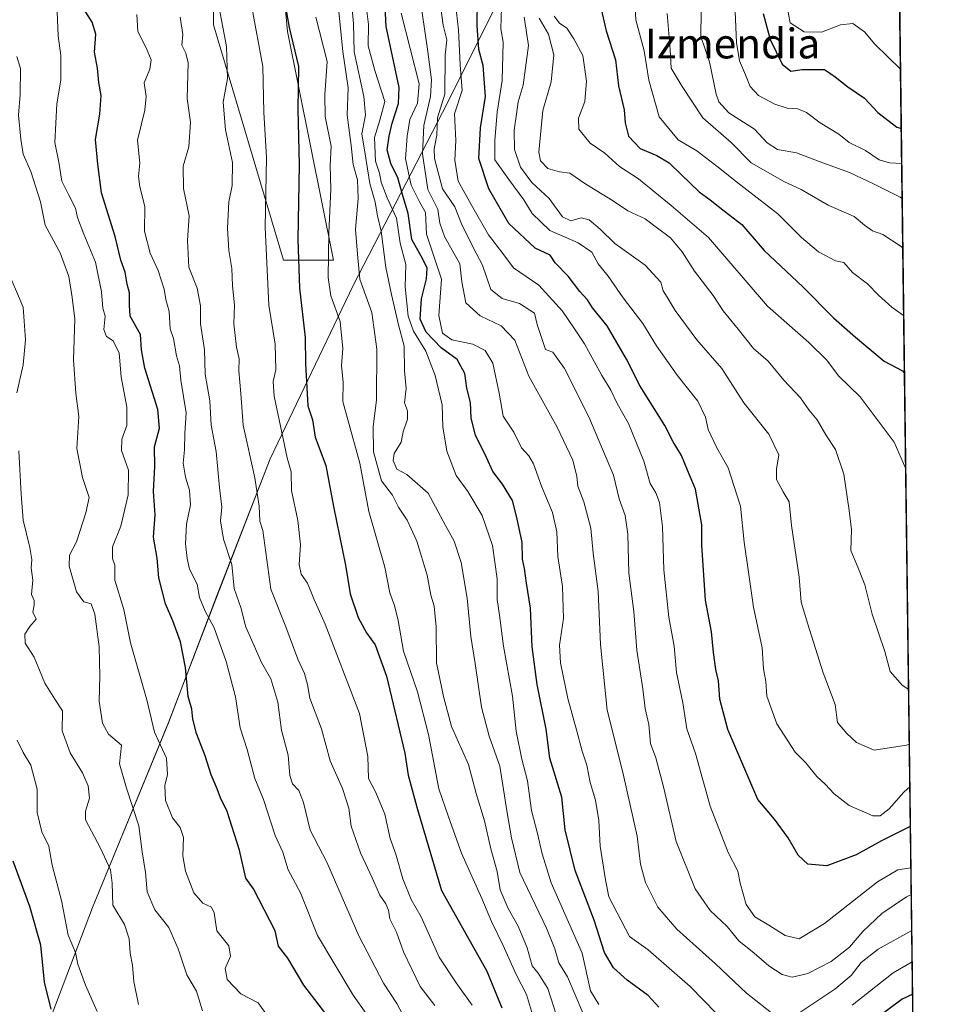
# Model space of a CAD drawing. Units: metres. Extents: x 586894 to 590332, y 4735919 to 4738276.
# Drawn here: x 590080 to 590332, y 4736917 to 4737181 of the extents above; entities that cross this region are included whole.
import ezdxf
from ezdxf.enums import TextEntityAlignment as Align

# ---------------------------------------------------------------- set-up
doc = ezdxf.new("R2010")
doc.units = ezdxf.units.M
doc.header["$MEASUREMENT"] = 0
for name, color, linetype, lineweight in [('Arbolado forestal CxS', 92, 'Continuous', 0), ('Comarca CxS', 21, 'Continuous', 0), ('Comunidad Autónoma CxS', 142, 'Continuous', 0), ('Curva de nivel maestra', 30, 'Continuous', 30), ('Curva de nivel normal', 30, 'Continuous', 0), ('Entidad de ámbito territorial', 7, 'Continuous', 0), ('Entidad de ámbito territorial CxS', 92, 'Continuous', 0), ('Municipio', 91, 'Continuous', 13), ('Municipio CxS', 4, 'Continuous', 0), ('Provincia CxS', 1, 'Continuous', 0), ('Roquedo CxS', 135, 'Continuous', 0), ('Texto cartográfico', 7, 'Continuous', 0)]:
    doc.layers.add(name, color=color, linetype=linetype, lineweight=lineweight)
doc.styles.add('Style-Arial', font='txt')

# ---------------------------------------------------------------- blocks, each defined once
blk = doc.blocks.new('*U20')
at = {"layer": 'Arbolado forestal CxS', "color": 92, "linetype": 'Continuous', "lineweight": 0}
for points in [[(590302.05, 4738276.28, 974.5405), (590320.9899, 4736827.374, 770.7491)], [(590131.9945, 4737213.7499, 785.4174), (590131.9939, 4737180.1133, 788.7365), (590150.8167, 4737116.8773, 797.3927), (590164.2615, 4737116.8771, 805.4349), (590151.9089, 4737178.2969, 799.6823), (590149.0387, 4737208.7411, 795.544)]]:
    blk.add_polyline3d(points, dxfattribs=at)
blk = doc.blocks.new('*U21')
at = {"layer": 'Municipio CxS', "color": 4, "linetype": 'Continuous', "lineweight": 0, "flags": 128}
blk.add_lwpolyline([(590081.78, 4736896.36), (590099.48, 4736943.15), (590119.95, 4736992.73), (590133.03, 4737027.06), (590147.25, 4737063.55), (590169.51, 4737110.11), (590194.92, 4737159.35), (590219.95, 4737209.48), (590246.87, 4737260.51), (590255, 4737277.05), (590246.92, 4737290.56), (590219.13, 4737334.11), (590202.22, 4737359.99), (590204.34, 4737365.58), (590212.18, 4737387.57), (590228.87, 4737433.08), (590251.32, 4737490.29), (590268.01, 4737535.29), (590282.1, 4737571.27), (590294.8, 4737606.86), (590309.88, 4737645.64), (590310.28, 4737647.06), (590332.29, 4735962.92)], dxfattribs=at)

msp = doc.modelspace()

# ---------------------------------------------------------------- linework, layer by layer
at = {"layer": 'Arbolado forestal CxS', "color": 92, "linetype": 'Continuous', "lineweight": 0, "extrusion": (-0.000503559, 0.038522, 0.999258), "elevation": 182945.3862, "flags": 128}
msp.add_lwpolyline([(-652184.8906, -4726012.8429), (-652184.8906, -4725166.5462)], dxfattribs=at)
at = {"layer": 'Arbolado forestal CxS', "color": 92, "linetype": 'Continuous', "lineweight": 0}
for points in [[(590131.9945, 4737213.7499, 785.4174), (590131.9939, 4737180.1133, 788.7365), (590150.8167, 4737116.8773, 797.3927), (590164.2615, 4737116.8771, 805.4349)], [(590164.2615, 4737116.8771, 805.4349), (590151.9089, 4737178.2969, 799.6823), (590149.0387, 4737208.7411, 795.544)]]:
    msp.add_polyline3d(points, dxfattribs=at)
at = {"layer": 'Comarca CxS', "color": 21, "linetype": 'Continuous', "lineweight": 0, "flags": 128}
msp.add_lwpolyline([(587131.4685, 4735921.8398), (586923.45, 4735919.17), (586921.2129, 4736097.014), (586894.35, 4738232.54), (587475.5311, 4738239.9998), (588145.8034, 4738248.6032), (590160.4869, 4738274.4629), (590302.05, 4738276.28), (590305.9879, 4737975.0309), (590310.2751, 4737647.0567), (590332.29, 4735962.92), (590006.7072, 4735958.7414), (588645.6357, 4735941.273)], close=True, dxfattribs=at)
at = {"layer": 'Comunidad Autónoma CxS', "color": 142, "linetype": 'Continuous', "lineweight": 0, "flags": 128}
msp.add_lwpolyline([(587131.4685, 4735921.8398), (586923.45, 4735919.17), (586921.2129, 4736097.014), (586894.35, 4738232.54), (587475.5311, 4738239.9998), (588145.8034, 4738248.6032), (590160.4869, 4738274.4629), (590302.05, 4738276.28), (590305.9879, 4737975.0309), (590310.2751, 4737647.0567), (590332.29, 4735962.92), (590006.7072, 4735958.7414), (588645.6357, 4735941.273)], close=True, dxfattribs=at)
at = {"layer": 'Curva de nivel maestra', "color": 30, "linetype": 'Continuous', "lineweight": 30, "flags": 128}
for points, elevation in [([(590150.59, 4737189.0001), (590152.3, 4737179.3801), (590154.86, 4737168.9401), (590154.66, 4737157.3601), (590155.02, 4737142.5901), (590154.69, 4737122.4601), (590155.07, 4737109.4101), (590156.58, 4737096.1701), (590156.69, 4737089.1601), (590157.35, 4737077.8201), (590158.61, 4737074.0401), (590159.34, 4737069.4201), (590162.15, 4737061.8001), (590164.27, 4737050.7601), (590167.46, 4737035.0501), (590168.73, 4737027.3101), (590170.85, 4737020.9501), (590173.12, 4737016.8801), (590175.41, 4737013.6101), (590178.48, 4737005.2001), (590183.42, 4736984.5101), (590184.28, 4736978.6401), (590186.78, 4736969.3801), (590193.26, 4736947.6701), (590205.37, 4736925.9801), (590209.41, 4736916.1501)], 800), ([(590251.62, 4736916.3401), (590248.7, 4736919.4701), (590243.11, 4736923.5601), (590239.44, 4736926.8801), (590236.96, 4736931.0601), (590234.24, 4736939.6801), (590229.13, 4736953.0801), (590226.48, 4736963.9601), (590225.53, 4736972.7501), (590222.36, 4736983.2201), (590221.33, 4736991.0301), (590218.96, 4737003.0101), (590217.54, 4737013.1001), (590217.09, 4737023.5101), (590216.02, 4737030.1801), (590215.49, 4737034.1201), (590214.98, 4737036.6201), (590214.87, 4737041.1201), (590213.44, 4737047.8201), (590212.3, 4737052.3901), (590209.65, 4737056.7401), (590207.04, 4737060.1201), (590205.29, 4737063.9201), (590202.35, 4737069.9401), (590201.22, 4737074.5201), (590201.06, 4737078.7001), (590200.06, 4737082.5501), (590199.54, 4737086.5001), (590197.47, 4737090.2401), (590193.14, 4737093.3601), (590189.07, 4737097.5501), (590187.47, 4737101.0801), (590187.89, 4737106.5001), (590189.21, 4737111.8901), (590189.35, 4737114.7401), (590188.21, 4737117.1401), (590185.3, 4737122.4201), (590184.31, 4737129.4701), (590182.8, 4737134.5401), (590181.52, 4737139.0101), (590179.62, 4737142.8201), (590178.68, 4737146.5401), (590179.18, 4737150.1801), (590180.01, 4737153.7001), (590181.71, 4737158.9801), (590181.89, 4737163.3001), (590178.39, 4737179.6801), (590177.99, 4737186.8401)], 825), ([(590319.1915, 4736964.957), (590318.55, 4736964.5701), (590311.4, 4736961.0101), (590304.56, 4736957.2401), (590296.72, 4736954.2801), (590291.64, 4736954.7401), (590289.03, 4736957.1401), (590286.34, 4736961.8001), (590282.68, 4736966.8201), (590278.2, 4736972.1301), (590270.13, 4736990.9001), (590268.02, 4736999.0001), (590267.66, 4737003.9701), (590266.92, 4737007.0301), (590266.3, 4737011.6001), (590265.74, 4737017.1501), (590264.14, 4737025.6501), (590263.15, 4737040.4001), (590263.17, 4737045.8701), (590261.42, 4737055.4201), (590259.25, 4737060.5201), (590257.69, 4737064.4701), (590255.44, 4737068.0901), (590253.19, 4737072.5201), (590246.59, 4737083.0801), (590242.91, 4737090.2801), (590237.74, 4737099.2601), (590233.74, 4737104.1001), (590232.46, 4737106.2101), (590230.36, 4737108.4501), (590227.21, 4737112.6301), (590223.74, 4737116.1601), (590222.43, 4737118.2601), (590218.38, 4737120.1201), (590211.31, 4737126.7401), (590205.9, 4737136.0401), (590203.26, 4737144.1901), (590203.74, 4737152.4201), (590205.03, 4737160.8201), (590204.38, 4737169.1601), (590203.3, 4737173.4901), (590202.81, 4737179.8901), (590202.86, 4737186.9301)], 850), ([(590163.3, 4736913.0701), (590156.3, 4736922.2701), (590151.98, 4736929.5501), (590149.46, 4736932.7601), (590148.53, 4736936.8001), (590142.7, 4736948.1201), (590140.68, 4736950.9901), (590138.94, 4736958.5101), (590135.66, 4736968.8401), (590133.85, 4736972.5401), (590132.99, 4736974.9701), (590131.33, 4736978.7001), (590129.72, 4736983.8001), (590127.41, 4736989.8301), (590126.44, 4736993.6401), (590126.17, 4736996.3801), (590125.22, 4736999.7701), (590124.48, 4737007.5401), (590123.12, 4737014.4301), (590121.1, 4737020.0401), (590119.07, 4737024.6501), (590117.36, 4737031.6601), (590116.85, 4737036.8801), (590115.93, 4737042.5201), (590116.3, 4737048.5001), (590115.92, 4737054.7501), (590116.26, 4737061.5101), (590116.15, 4737066.7501), (590117.48, 4737071.8301), (590117.06, 4737076.7801), (590113.59, 4737087.9501), (590112.7, 4737092.8101), (590112.38, 4737096.9501), (590109.58, 4737101.8601), (590109.44, 4737104.8301), (590109.46, 4737108.0901), (590108.8, 4737110.4501), (590108.29, 4737113.7001), (590107.13, 4737116.8801), (590105.56, 4737123.3001), (590101.91, 4737134.9801), (590100.96, 4737142.7001), (590100.33, 4737149.2901), (590101.44, 4737156.0901), (590101.81, 4737161.1101), (590101.22, 4737164.6201), (590100.83, 4737168.4801), (590100.01, 4737172.7601), (590100.36, 4737177.5601), (590099.42, 4737180.7601), (590097.28, 4737184.1601)], 775), ([(590235.82, 4737185.4901), (590237.42, 4737178.4901), (590239.97, 4737170.7101), (590240.79, 4737163.6901), (590242.25, 4737157.2701), (590242.58, 4737153.7401), (590243.46, 4737150.1601), (590246.56, 4737146.8901), (590251.07, 4737145.0401), (590254.38, 4737143.0401), (590257.66, 4737139.7701), (590262.42, 4737135.2601), (590265.41, 4737133.0801), (590269.21, 4737130.0201), (590273.87, 4737126.5201), (590279.87, 4737119.4701), (590290.31, 4737109.7301), (590298.46, 4737101.3801), (590304.45, 4737096.2101), (590312.14, 4737089.8301), (590317.01, 4737087.2101), (590317.6035, 4737086.4342)], 875), ([(590279.62, 4737183.1601), (590281.47, 4737176.1201), (590284.74, 4737169.5001), (590287.07, 4737167.6501), (590290.09, 4737168.1101), (590296.08, 4737168.1201), (590298.99, 4737166.0801), (590302.31, 4737163.4001), (590306.85, 4737160.4001), (590310.4, 4737156.5101), (590315.52, 4737152.6401), (590316.7427, 4737152.2874)], 900), ([(590088.38, 4736915.8101), (590086.59, 4736923.0201), (590085.59, 4736933.0201), (590082.67, 4736943.3401), (590078.16, 4736955.5401)], 750), ([(590319.7808, 4736919.8741), (590316.98, 4736918.4801), (590305.06, 4736909.6501)], 825)]:
    msp.add_lwpolyline(points, dxfattribs=dict(at, elevation=elevation))
at = {"layer": 'Curva de nivel normal', "color": 30, "linetype": 'Continuous', "lineweight": 0, "flags": 128}
for points, elevation in [([(590132.5, 4737189.9001), (590135.48, 4737174.3101), (590135.78, 4737165.6401), (590134.58, 4737159.3201), (590135.24, 4737151.8901), (590137.08, 4737143.1301), (590137, 4737136.9801), (590136.14, 4737132.5401), (590135.74, 4737125.4801), (590136.13, 4737119.5401), (590136.92, 4737114.6701), (590137.09, 4737110.0101), (590137.68, 4737104.7901), (590137.44, 4737099.8301), (590138.14, 4737093.5001), (590138.89, 4737090.4001), (590138.8, 4737087.2001), (590139.36, 4737081.0901), (590140, 4737072.5901), (590143.08, 4737058.5001), (590144.3, 4737050.8301), (590144.44, 4737046.8601), (590145.21, 4737044.2901), (590147.44, 4737028.6001), (590151.45, 4737018.4501), (590154.62, 4737009.7701), (590156.47, 4737005.9401), (590157.2, 4737002.9701), (590157.87, 4736999.3001), (590161, 4736991.1001), (590163.36, 4736982.4601), (590166.64, 4736975.0501), (590168.34, 4736969.7701), (590168.99, 4736964.9201), (590171.5, 4736957.7701), (590174.64, 4736951.0701), (590176.7, 4736946.4601), (590178.3, 4736944.0701), (590178.96, 4736942.4001), (590179.33, 4736940.0501), (590181.12, 4736936.4801), (590183.03, 4736931.1901), (590187.48, 4736921.9301), (590191.44, 4736916.7601)], 790), ([(590319.431, 4736946.633), (590318.1, 4736946.0001), (590311.48, 4736941.4801), (590306.36, 4736936.6601), (590302.77, 4736932.4701), (590297.92, 4736928.5701), (590291.62, 4736925.3801), (590287.4, 4736924.4001), (590284.74, 4736925.0901), (590281.13, 4736927.4501), (590277.23, 4736930.8101), (590273.09, 4736934.2001), (590269.93, 4736938.0501), (590265.34, 4736942.3201), (590261.38, 4736948.1501), (590256.26, 4736960.8401), (590252.97, 4736975.1201), (590250.8, 4736983.2801), (590249.37, 4736987.1401), (590248.87, 4736992.2101), (590247.91, 4736996.5201), (590247.27, 4737001.8401), (590245.71, 4737012.1901), (590244.86, 4737022.5601), (590243.56, 4737032.9101), (590243.26, 4737043.3401), (590242.56, 4737048.3901), (590240.91, 4737052.7901), (590239.38, 4737059.1701), (590232.78, 4737074.8401), (590226.26, 4737087.8601), (590223.09, 4737092.1801), (590221.19, 4737092.9401), (590218.92, 4737099.6701), (590218.21, 4737102.6301), (590214.18, 4737105.2701), (590209.49, 4737106.5701), (590206.51, 4737109.0601), (590204.27, 4737115.5501), (590201.74, 4737120.2901), (590198.61, 4737126.7001), (590196.79, 4737131.2001), (590193.51, 4737136.0101), (590191.33, 4737144.1801), (590191.26, 4737146.8301), (590191.98, 4737150.4901), (590192.15, 4737155.1001), (590194.09, 4737161.4401), (590194.25, 4737171.9801), (590194.64, 4737176.1001), (590193.7, 4737179.9901), (590192.54, 4737188.5501)], 840), ([(590169.04, 4737186.2901), (590169.56, 4737180.4401), (590169.81, 4737172.8201), (590172.41, 4737160.8201), (590172.83, 4737155.8201), (590171.8, 4737150.7801), (590172.75, 4737145.3401), (590174.01, 4737137.4501), (590175.43, 4737132.4901), (590176.06, 4737128.8201), (590177.04, 4737124.6601), (590178.26, 4737114.9001), (590179.84, 4737107.6801), (590181.68, 4737099.5001), (590183.18, 4737093.8301), (590183.3, 4737087.1701), (590183.7, 4737082.4501), (590183.25, 4737078.6201), (590184.09, 4737076.4501), (590184.1, 4737074.1701), (590182.98, 4737070.8001), (590182.36, 4737068.0301), (590180.51, 4737064.9601), (590180.22, 4737063.1301), (590181.24, 4737060.8201), (590183.9, 4737059.3401), (590189.62, 4737054.3101), (590194.28, 4737045.7001), (590196.6, 4737041.4501), (590198.52, 4737035.7601), (590200.14, 4737026.1801), (590201.12, 4737015.8401), (590202.27, 4737008.6601), (590203.98, 4736996.9001), (590206, 4736989.0901), (590208.9, 4736981.0101), (590210.88, 4736968.5201), (590211.99, 4736961.8401), (590214.23, 4736952.5101), (590221.45, 4736937.5201), (590223.68, 4736932.0201), (590224.73, 4736928.2801), (590227.05, 4736924.5201), (590235.27, 4736905.1601)], 815), ([(590319.3384, 4736953.7204), (590315.79, 4736953.2201), (590310.36, 4736949.9801), (590296.05, 4736938.7701), (590289.25, 4736934.6601), (590285.54, 4736935.5901), (590281.17, 4736938.3501), (590277.35, 4736940.5801), (590275.06, 4736943.9101), (590273.42, 4736949.6401), (590272.78, 4736952.8901), (590270.26, 4736957.9101), (590265.38, 4736970.3201), (590261.42, 4736984.4501), (590259.14, 4736991.0701), (590258.04, 4736998.0301), (590256.38, 4737006.2001), (590255.68, 4737013.3001), (590254.27, 4737021.0401), (590252.91, 4737033.7301), (590252.56, 4737045.4201), (590251.73, 4737051.8201), (590250.78, 4737054.4301), (590249.26, 4737056.9801), (590247.56, 4737062.9801), (590243.42, 4737073.0101), (590240.38, 4737078.4501), (590238.72, 4737081.9801), (590236.28, 4737085.9501), (590231.66, 4737094.4801), (590228.73, 4737098.7501), (590225.73, 4737103.2401), (590219.35, 4737110.1901), (590212.6, 4737114.8301), (590209.66, 4737118.6801), (590205.83, 4737123.7301), (590201.63, 4737131.0401), (590197.69, 4737138.1001), (590196.8, 4737143.7901), (590197.12, 4737149.0701), (590196.7, 4737156.1601), (590198.82, 4737162.4901), (590198.2, 4737169.3101), (590197.78, 4737178.7301), (590196.98, 4737185.7201)], 845), ([(590245.13, 4737186.6901), (590245.45, 4737181.4601), (590247.63, 4737173.0801), (590248.93, 4737165.1901), (590251.65, 4737155.4001), (590256.8, 4737149.2201), (590261.8, 4737146.2201), (590267.58, 4737141.7901), (590272.47, 4737137.8901), (590283.51, 4737129.3401), (590289.94, 4737123.0301), (590294.46, 4737119.1801), (590299.06, 4737116.7501), (590301.31, 4737116.2501), (590303.64, 4737113.6001), (590307.64, 4737110.5401), (590310.62, 4737107.5401), (590314.21, 4737104.3101), (590317.3, 4737102.0901), (590317.4, 4737102.0023)], 880), ([(590285.48, 4737187.7201), (590286.84, 4737180.6401), (590290.63, 4737178.2201), (590295.29, 4737178.0901), (590300.35, 4737180.0801), (590303.68, 4737180.4601), (590306.79, 4737178.2101), (590309.57, 4737174.8801), (590313.12, 4737171.5301), (590316.5352, 4737168.1639)], 905), ([(590090, 4737183.6701), (590090.26, 4737177.1601), (590090.98, 4737171.8401), (590090.96, 4737165.2101), (590089.96, 4737158.8401), (590089.41, 4737148.4701), (590090.47, 4737143.2501), (590091.24, 4737138.1301), (590093.09, 4737134.4901), (590094.9, 4737130.8401), (590095.52, 4737128.3201), (590097.17, 4737123.8601), (590100.28, 4737116.3601), (590101.94, 4737108.4201), (590102.32, 4737104.0401), (590102.93, 4737101.8701), (590102.59, 4737098.2601), (590103.29, 4737096.4101), (590105.07, 4737095.2201), (590106.63, 4737091.9001), (590107.16, 4737085.5801), (590108.74, 4737077.4801), (590108.77, 4737072.5101), (590107.36, 4737068.8301), (590107.29, 4737065.8301), (590109.16, 4737060.5001), (590109.1, 4737053.8701), (590107.14, 4737045.5001), (590104.85, 4737039.9801), (590104.89, 4737036.8501), (590105.54, 4737035.0101), (590105.5, 4737031.0101), (590107.9, 4737023.1001), (590109.71, 4737014.1801), (590114.14, 4736998.8401), (590116.13, 4736990.1801), (590119.34, 4736983.1801), (590119.68, 4736978.7901), (590118.93, 4736975.9001), (590119.1, 4736971.8701), (590120.96, 4736967.1401), (590123.02, 4736964.6001), (590123.96, 4736961.8701), (590123.8, 4736957.0201), (590124.52, 4736952.8601), (590126.75, 4736947.0901), (590129.16, 4736944.2701), (590131.42, 4736943.2301), (590132.16, 4736941.6401), (590132.91, 4736936.8501), (590136.15, 4736932.8201), (590136.54, 4736930.0501), (590135.14, 4736926.7601), (590135.7, 4736923.7601), (590139.35, 4736919.9001), (590143.96, 4736917.5201), (590146.95, 4736913.4201)], 770), ([(590142.28, 4737184.8601), (590145.22, 4737168.9401), (590145.56, 4737156.6001), (590146.2, 4737144.5101), (590145.91, 4737125.6701), (590146.82, 4737104.8201), (590148.58, 4737094.3801), (590148.72, 4737087.4901), (590148.04, 4737084.3001), (590148.27, 4737080.3801), (590150.02, 4737072.3001), (590151.74, 4737063.8301), (590152.9, 4737060.0501), (590152.97, 4737055.0301), (590154.67, 4737047.0501), (590155.34, 4737040.5001), (590155.01, 4737035.2101), (590155.55, 4737032.6401), (590157.22, 4737030.2101), (590158.92, 4737026.0001), (590161.95, 4737019.1401), (590171.24, 4736995.1901), (590173.41, 4736983.6401), (590173.6, 4736977.7001), (590175.57, 4736973.9701), (590178.03, 4736968.2101), (590179.41, 4736961.6201), (590180.95, 4736957.4401), (590182.81, 4736950.8401), (590185.04, 4736945.2701), (590187.78, 4736940.5701), (590192.63, 4736929.7401), (590197.16, 4736922.8801), (590201.51, 4736916.8701)], 795), ([(590165.65, 4737183.5801), (590166.77, 4737172.9301), (590168.17, 4737163.1601), (590167.87, 4737155.8701), (590168.97, 4737147.6801), (590169.51, 4737142.6201), (590170.65, 4737138.5101), (590170.85, 4737133.4901), (590170.12, 4737125.1601), (590170.64, 4737118.5001), (590171.32, 4737111.8401), (590174.48, 4737102.8501), (590175.83, 4737092.9801), (590175.74, 4737079.3901), (590174.92, 4737072.2001), (590174.93, 4737065.4101), (590177.14, 4737057.6301), (590180.04, 4737053.7701), (590181.64, 4737050.5601), (590183.99, 4737047.1301), (590186.65, 4737041.4501), (590189.36, 4737032.3501), (590190.4, 4737026.9701), (590191.26, 4737024.0101), (590191.81, 4737018.5001), (590191.91, 4737008.8301), (590193.75, 4736999.8001), (590195.9, 4736991.6701), (590200.45, 4736981.5401), (590202.58, 4736973.6801), (590204.79, 4736966.3401), (590206.48, 4736958.8401), (590208.2, 4736952.7701), (590209.03, 4736947.8901), (590211.14, 4736942.8401), (590213.85, 4736938.1201), (590216.28, 4736932.2601), (590217.58, 4736927.4901), (590219.16, 4736925.4801), (590221.79, 4736921.3201), (590226.35, 4736907.1101)], 810), ([(590173.1, 4737184.4601), (590173.65, 4737180.1601), (590173.5, 4737174.4901), (590175.29, 4737167.8301), (590177.99, 4737159.5301), (590176.68, 4737154.5001), (590175.26, 4737149.8201), (590175.54, 4737143.4401), (590176.57, 4737140.2601), (590177.05, 4737137.8001), (590178.64, 4737133.6201), (590181.11, 4737128.1601), (590182.17, 4737121.5001), (590183.68, 4737115.7701), (590183.5, 4737109.7201), (590184.24, 4737101.8401), (590185.68, 4737097.8301), (590189.02, 4737092.5001), (590191.52, 4737085.9801), (590193.41, 4737078.0701), (590193.56, 4737072.1901), (590194.64, 4737065.6601), (590197.13, 4737059.0701), (590200.29, 4737054.7901), (590204.16, 4737048.3601), (590206.97, 4737040.2901), (590208.14, 4737031.3601), (590208.21, 4737025.7601), (590208.85, 4737021.6201), (590209.84, 4737013.3001), (590212.33, 4736999.8601), (590213.29, 4736990.4101), (590214.82, 4736982.9201), (590216.35, 4736977.0901), (590217.42, 4736969.1201), (590219.02, 4736962.9801), (590220.26, 4736957.5401), (590222.68, 4736949.7601), (590231, 4736930.8901), (590233.22, 4736920.7601), (590235.52, 4736917.0801)], 820), ([(590267.07, 4736914.6401), (590259.98, 4736921.8901), (590248.76, 4736931.7201), (590243.74, 4736935.3601), (590238.2, 4736945.9501), (590237.29, 4736950.5801), (590235.87, 4736959.6101), (590235.44, 4736966.4501), (590234.59, 4736971.9401), (590233.18, 4736976.6601), (590232.24, 4736981.3601), (590231, 4736985.0601), (590229.52, 4736990.8401), (590227.15, 4736999.1801), (590225.15, 4737008.8401), (590224.94, 4737013.5101), (590226, 4737020.6601), (590225.75, 4737029.3001), (590224.5, 4737037.3801), (590224.19, 4737044.0101), (590223.06, 4737049.1701), (590220.08, 4737056.2601), (590217.9, 4737062.2001), (590216.64, 4737064.4001), (590214.68, 4737066.5201), (590212.67, 4737070.7501), (590209.82, 4737074.9801), (590208.76, 4737081.1801), (590207, 4737089.2101), (590204.95, 4737092.6901), (590201.64, 4737094.3601), (590196.04, 4737095.5101), (590193.52, 4737097.2801), (590192.55, 4737102.0501), (590193.19, 4737111.8001), (590191.36, 4737117.4501), (590189.17, 4737123.8501), (590188.96, 4737129.7301), (590187.24, 4737132.7801), (590185.1, 4737137.0001), (590183.59, 4737144.1101), (590184.01, 4737150.1601), (590184.69, 4737154.6401), (590186.75, 4737159.0801), (590187.24, 4737164.2001), (590182.44, 4737183.1801)], 830), ([(590283.11, 4736913.8001), (590275.18, 4736920.0801), (590266.78, 4736927.9401), (590256.43, 4736937.3001), (590251.36, 4736943.1801), (590248, 4736949.8401), (590246.7, 4736954.7401), (590245.77, 4736962.3001), (590242.02, 4736978.9701), (590237.7, 4736996.0801), (590235.96, 4737013.6901), (590235.31, 4737027.9401), (590234, 4737038.2201), (590233.36, 4737044.9801), (590231.49, 4737052.0501), (590229.87, 4737056.2201), (590229.58, 4737058.8301), (590228.5, 4737063.2101), (590224.3, 4737072.0701), (590216.67, 4737085.7601), (590212.93, 4737095.3901), (590209.29, 4737099.2901), (590203.58, 4737101.9801), (590199.76, 4737105.4201), (590198.7, 4737111.1201), (590198.18, 4737115.9301), (590194.06, 4737123.2201), (590192.75, 4737126.8301), (590192.27, 4737130.5001), (590189.54, 4737135.8401), (590188.11, 4737145.4901), (590188.47, 4737153.1001), (590190.27, 4737160.8501), (590190.57, 4737165.3101), (590189.49, 4737173.5601), (590187.75, 4737185.1001)], 835), ([(590319.0524, 4736975.5937), (590317.43, 4736974.0801), (590313.49, 4736969.5601), (590311.07, 4736967.7201), (590309.1, 4736967.7401), (590302.7, 4736970.4801), (590298.69, 4736973.6001), (590296.26, 4736976.2501), (590294.06, 4736978.2901), (590291.1, 4736981.9801), (590288.21, 4736984.8301), (590283.32, 4736992.4301), (590280.58, 4736999.8601), (590280.32, 4737003.7601), (590279.7, 4737007.1401), (590279.34, 4737012.7801), (590277.04, 4737023.7001), (590275.61, 4737033.7701), (590274.47, 4737041.1701), (590273.56, 4737050.8301), (590270.2, 4737061.1601), (590267.07, 4737066.6901), (590264.87, 4737071.4201), (590264.14, 4737074.7301), (590262.09, 4737079.0601), (590256.5, 4737086.0701), (590250.96, 4737093.8801), (590247.34, 4737099.8901), (590242.04, 4737106.8001), (590237.95, 4737112.5801), (590235.32, 4737115.9101), (590233.57, 4737119.0201), (590229.94, 4737121.5501), (590222.34, 4737124.8801), (590217.62, 4737129.4301), (590215.37, 4737133.1001), (590211.3, 4737138.5701), (590207.56, 4737143.8501), (590207.57, 4737149.0701), (590208.18, 4737156.6401), (590209.56, 4737165.1001), (590209.76, 4737175.4601), (590209.18, 4737179.0501), (590209.31, 4737184.7501)], 855), ([(590253.85, 4737183.1601), (590254.62, 4737173.4901), (590254.9, 4737168.4901), (590257.88, 4737163.4901), (590263.39, 4737155.1601), (590271.02, 4737148.4901), (590276.37, 4737143.0501), (590285.32, 4737137.8901), (590289.8, 4737135.8801), (590297.08, 4737131.6901), (590304.01, 4737128.6101), (590306.83, 4737126.2701), (590309, 4737124.7401), (590311.75, 4737123.7601), (590316.65, 4737120.5401), (590317.1647, 4737120.0073)], 885), ([(590262.93, 4737183.8401), (590262.89, 4737176.9201), (590265.21, 4737170.1201), (590267.02, 4737161.4401), (590267.73, 4737159.4001), (590270.38, 4737156.4701), (590277.27, 4737152.0301), (590280.68, 4737148.4401), (590283.48, 4737146.5701), (590288.61, 4737145.7001), (590294.69, 4737143.3901), (590302.79, 4737140.4601), (590309.46, 4737137.3401), (590316.4, 4737133.8201), (590316.9896, 4737133.4039)], 890), ([(590272.08, 4737183.6401), (590272.48, 4737175.3401), (590273.22, 4737170.4201), (590274.89, 4737166.6401), (590276.09, 4737163.5101), (590278.38, 4737161.1301), (590282.72, 4737158.8001), (590286.08, 4737157.7001), (590288.9, 4737157.5301), (590291.29, 4737156.5401), (590294.89, 4737153.7701), (590299.9, 4737150.7101), (590302.73, 4737148.4901), (590307.06, 4737146.3201), (590310.78, 4737143.8601), (590313.56, 4737142.9901), (590316.8655, 4737142.8933)], 895), ([(590173.2, 4736914.4001), (590169.5, 4736919.6101), (590159.89, 4736935.6101), (590155.4, 4736947.0601), (590152.05, 4736953.2001), (590150.58, 4736957.9201), (590148.54, 4736962.4001), (590145.39, 4736972.0601), (590143.11, 4736977.7501), (590141.06, 4736985.5201), (590139.16, 4736991.3701), (590137.89, 4736999.6701), (590135.38, 4737009.1301), (590132.19, 4737018.1801), (590129.75, 4737022.6601), (590128.2, 4737026.3601), (590127.6, 4737029.9001), (590125.52, 4737033.9401), (590124.95, 4737036.8401), (590124.44, 4737040.7501), (590124.77, 4737045.9901), (590125.82, 4737051.2301), (590125.6, 4737055.1401), (590124.46, 4737058.6201), (590123.85, 4737062.3801), (590124.18, 4737066.0001), (590124.34, 4737070.4101), (590124.66, 4737075.9001), (590123.25, 4737084.6601), (590122.91, 4737088.5201), (590122.03, 4737091.2201), (590121.23, 4737095.8301), (590120.36, 4737098.4401), (590120.06, 4737103.1501), (590119.23, 4737106.3601), (590118.72, 4737109.1301), (590117.11, 4737114.1401), (590115.02, 4737118.7701), (590113.5, 4737124.6601), (590113.56, 4737131.3201), (590112.22, 4737136.6201), (590111.9, 4737139.3701), (590112.18, 4737142.9301), (590111.62, 4737149.1601), (590113.6, 4737157.1601), (590113.92, 4737160.8201), (590113.36, 4737164.4901), (590114.91, 4737168.1601), (590115.28, 4737170.6801), (590113.92, 4737173.9101), (590111.64, 4737178.3101), (590111.37, 4737182.8201)], 780), ([(590123.07, 4737182.1401), (590123.78, 4737177.5101), (590123.48, 4737174.6001), (590124.54, 4737172.5001), (590125.23, 4737169.9001), (590124.93, 4737160.3301), (590125.8, 4737153.9501), (590125.36, 4737147.3201), (590123.82, 4737142.1601), (590123.97, 4737136.1601), (590125.47, 4737128.8301), (590124.99, 4737122.1701), (590125.38, 4737114.9801), (590127.59, 4737109.4201), (590128.52, 4737104.6501), (590128.54, 4737099.8301), (590129.61, 4737092.8501), (590129.73, 4737086.3001), (590131.06, 4737079.1601), (590131.4, 4737072.5801), (590132.75, 4737065.5001), (590133.58, 4737055.8301), (590134.21, 4737050.6001), (590133.91, 4737046.9001), (590134.66, 4737042.0301), (590136.94, 4737035.2101), (590137.56, 4737028.7401), (590139.47, 4737023.3801), (590140.61, 4737018.6401), (590144.85, 4737008.9201), (590147.38, 4737004.4601), (590149.25, 4736998.2501), (590150.26, 4736990.7401), (590152.01, 4736983.9701), (590152.47, 4736978.5701), (590153.18, 4736976.2801), (590154.89, 4736974.4801), (590156.2, 4736971.2601), (590157.98, 4736963.9001), (590162.48, 4736955.2501), (590171.02, 4736935.4601), (590177.66, 4736922.7701), (590181.24, 4736917.3501), (590182.85, 4736914.2901)], 785), ([(590159.5, 4737182.1501), (590162.54, 4737170.2101), (590161.9, 4737161.2601), (590161.99, 4737155.4901), (590163.59, 4737147.4901), (590163.3, 4737142.2801), (590163.49, 4737135.9601), (590162.99, 4737124.2201), (590162.76, 4737112.2101), (590163.49, 4737107.3301), (590166.02, 4737100.4701), (590166.74, 4737093.1701), (590166.41, 4737088.5001), (590166.81, 4737084.1701), (590166.74, 4737078.9601), (590167.96, 4737074.3501), (590171.33, 4737062.3901), (590173.74, 4737049.4101), (590177.97, 4737034.5201), (590179.33, 4737027.6101), (590180.62, 4737024.1701), (590181.59, 4737020.1401), (590183.06, 4737011.9501), (590186.8, 4737001.0101), (590189.75, 4736989.5801), (590192.55, 4736974.9301), (590195.09, 4736967.4701), (590198.57, 4736957.7101), (590204.08, 4736945.5601), (590206.68, 4736939.3301), (590209.79, 4736932.9001), (590213.18, 4736925.2901), (590216.1, 4736919.7301), (590217.69, 4736914.4001)], 805), ([(590318.9041, 4736986.9433), (590318.11, 4736986.6801), (590309.38, 4736985.3201), (590304.64, 4736987.4101), (590302.06, 4736989.8601), (590299.62, 4736992.8201), (590298.92, 4736997.5701), (590295.74, 4737006.1001), (590291.62, 4737019.2101), (590289.86, 4737025.1201), (590289.32, 4737031.7601), (590287.21, 4737045.6401), (590286.58, 4737052.0001), (590284.96, 4737054.7301), (590283.23, 4737058.0101), (590283.19, 4737060.8001), (590283.79, 4737064.6701), (590281.11, 4737070.1701), (590274.46, 4737078.6301), (590268.5, 4737087.7801), (590261.76, 4737095.5201), (590255.96, 4737103.3801), (590253.81, 4737107.0101), (590252.74, 4737108.6301), (590252.13, 4737110.9701), (590247.92, 4737115.6001), (590239.79, 4737121.3501), (590235.82, 4737125.2401), (590232.92, 4737127.6901), (590230.76, 4737128.2601), (590227.98, 4737127.4201), (590225.76, 4737128.5201), (590222.14, 4737133.4201), (590217.51, 4737137.7301), (590214.49, 4737141.8601), (590212.84, 4737146.6101), (590212.72, 4737151.8001), (590213.4, 4737156.1201), (590213.81, 4737159.3801), (590215.18, 4737163.9201), (590216.59, 4737174.5301), (590215.42, 4737182.1601)], 860), ([(590219.43, 4737181.8401), (590221.97, 4737177.6001), (590223.39, 4737172.0301), (590222.64, 4737164.8201), (590220.47, 4737157.0601), (590219.36, 4737145.9001), (590219.84, 4737143.6001), (590221.75, 4737141.4901), (590224.92, 4737140.6601), (590227.69, 4737140.2801), (590232.02, 4737137.2901), (590239.16, 4737132.9401), (590243.27, 4737130.1501), (590247.92, 4737128.0101), (590250.85, 4737125.7201), (590254.76, 4737122.9401), (590257.88, 4737119.1801), (590261.17, 4737113.9901), (590266.22, 4737107.4101), (590268.83, 4737103.2601), (590272.91, 4737098.3701), (590277.05, 4737093.2201), (590280.97, 4737089.7801), (590285.14, 4737084.6801), (590289.62, 4737079.9701), (590291.91, 4737076.7001), (590294.08, 4737074.0501), (590296.42, 4737070.0201), (590299, 4737066.0501), (590301.32, 4737059.4401), (590302.7, 4737049.7201), (590303.34, 4737044.5401), (590303.13, 4737038.9401), (590305.07, 4737034.4901), (590306.9, 4737029.7601), (590308.92, 4737021.8301), (590312.3, 4737011.8601), (590313.72, 4737006.5001), (590316.99, 4737002.6701), (590318.7124, 4737001.6053)], 865), ([(590223.48, 4737182.4401), (590224.9, 4737180.5001), (590226.93, 4737179.1901), (590228.77, 4737176.3401), (590231.23, 4737171.8201), (590232.2, 4737164.9901), (590231.74, 4737159.5001), (590230.04, 4737154.9901), (590230.1, 4737152.0601), (590233.14, 4737148.3401), (590237.08, 4737145.5901), (590241.07, 4737142.0501), (590246.11, 4737138.7101), (590254.9, 4737131.5701), (590264.92, 4737123.0201), (590280.8, 4737104.5701), (590291.84, 4737094.8401), (590296.68, 4737090.0601), (590299.83, 4737085.8301), (590305.64, 4737080.2001), (590314.78, 4737068.0101), (590317.9373, 4737060.8998)], 870), ([(590129.03, 4736915.3701), (590127.4, 4736920.6401), (590124.81, 4736925.0101), (590122.48, 4736931.9901), (590119.97, 4736937.7101), (590116.26, 4736942.5201), (590114.2, 4736947.3401), (590113.76, 4736952.5401), (590112.81, 4736958.0701), (590111.95, 4736965.0401), (590108.66, 4736975.1801), (590106.8, 4736981.6601), (590107.31, 4736986.7301), (590103.8, 4736989.6301), (590102.22, 4736992.5601), (590101.26, 4736998.4801), (590101.49, 4737005.2001), (590101.28, 4737013.0901), (590100.17, 4737021.8501), (590099.11, 4737024.6001), (590097.18, 4737025.2001), (590095.22, 4737027.8601), (590093.22, 4737034.7701), (590093.36, 4737037.7001), (590095.25, 4737041.2901), (590097.74, 4737049.0801), (590098.58, 4737053.1701), (590096.82, 4737058.5601), (590095.26, 4737066.3301), (590095.86, 4737074.9701), (590095.01, 4737081.2101), (590094.36, 4737090.1401), (590094.75, 4737101.0201), (590094.03, 4737106.8401), (590093.15, 4737112.5001), (590090.84, 4737118.8301), (590086.77, 4737126.2801), (590085.5, 4737132.6001), (590082.97, 4737140.7001), (590080.89, 4737145.3401), (590080.29, 4737149.3701), (590079.63, 4737155.8201), (590080.05, 4737161.3501), (590080.16, 4737168.3701), (590079.17, 4737171.5701)], 765), ([(590077.81, 4737111.4101), (590080.92, 4737104.2401), (590081.55, 4737095.5201), (590080.9, 4737088.8201), (590079.22, 4737081.3201)], 760), ([(590079.68, 4737065.6901), (590080.38, 4737054.1101), (590080.92, 4737047.0701), (590082.71, 4737039.7301), (590083.2, 4737036.5101), (590083.02, 4737034.3001), (590083.49, 4737031.0201), (590083.16, 4737027.1401), (590083.87, 4737025.5201), (590083.86, 4737024.3201), (590083.51, 4737022.4201), (590084.35, 4737020.4901), (590082.67, 4737018.5101), (590081.32, 4737016.4601), (590081.38, 4737014.1201), (590083.82, 4737010.3001), (590086.67, 4737003.3401), (590089.36, 4736999.0001), (590091.42, 4736995.8801), (590091.39, 4736990.5401), (590093.52, 4736984.6701), (590096.8, 4736979.2201), (590098.33, 4736975.7401), (590098.7, 4736972.4201), (590097.62, 4736968.9401), (590097.61, 4736966.6801), (590101.62, 4736959.0401), (590104.31, 4736953.1901), (590104.78, 4736949.6201), (590105, 4736943.7601), (590108.1, 4736938.5201), (590109.35, 4736934.7201), (590109.62, 4736930.8201), (590110.28, 4736927.6501), (590110.6, 4736923.2401), (590111.82, 4736917.1101)], 760), ([(590079.25, 4736988.0201), (590080.93, 4736984.6801), (590082.94, 4736981.3601), (590084.64, 4736974.8801), (590084.62, 4736968.6301), (590085.88, 4736963.4501), (590087.82, 4736959.5701), (590088.68, 4736954.4301), (590091.21, 4736945.0201), (590093.01, 4736935.6601), (590094.93, 4736931.0501), (590095.6, 4736927.9001), (590097.62, 4736922.2801), (590100.76, 4736915.1701)], 755), ([(590319.5577, 4736936.9408), (590310.47, 4736931.9301), (590305.96, 4736928.3101), (590303.28, 4736924.8501), (590298.86, 4736921.1901), (590288.42, 4736914.1901)], 835), ([(590319.6675, 4736928.5411), (590314.52, 4736925.5701), (590303.54, 4736916.9101)], 830)]:
    msp.add_lwpolyline(points, dxfattribs=dict(at, elevation=elevation))
at = {"layer": 'Entidad de ámbito territorial', "color": 7, "linetype": 'Continuous', "lineweight": 0, "flags": 128}
msp.add_lwpolyline([(590310.2751, 4737647.0567), (590309.883, 4737645.636), (590294.797, 4737606.861), (590282.1, 4737571.271), (590268.01, 4737535.291), (590251.317, 4737490.292), (590228.872, 4737433.08), (590212.182, 4737387.574), (590204.34, 4737365.584), (590202.222, 4737359.991), (590219.127, 4737334.113), (590246.924, 4737290.559), (590255.001, 4737277.047), (590246.869, 4737260.508), (590219.946, 4737209.478), (590194.919, 4737159.35), (590169.507, 4737110.106), (590147.245, 4737063.547), (590133.032, 4737027.059), (590119.946, 4736992.735), (590099.48, 4736943.145), (590081.784, 4736896.363)], dxfattribs=at)
at = {"layer": 'Entidad de ámbito territorial CxS', "color": 92, "linetype": 'Continuous', "lineweight": 0, "flags": 128}
msp.add_lwpolyline([(590305.9879, 4737975.0309), (590310.2751, 4737647.0567), (590309.883, 4737645.636), (590294.797, 4737606.861), (590282.1, 4737571.271), (590268.01, 4737535.291), (590251.317, 4737490.292), (590228.872, 4737433.08), (590212.182, 4737387.574), (590204.34, 4737365.584), (590202.222, 4737359.991), (590219.127, 4737334.113), (590246.924, 4737290.559), (590255.001, 4737277.047), (590246.869, 4737260.508), (590219.946, 4737209.478), (590194.919, 4737159.35), (590169.507, 4737110.106), (590147.245, 4737063.547), (590133.032, 4737027.059), (590119.946, 4736992.735), (590099.48, 4736943.145), (590081.784, 4736896.363)], dxfattribs=at)
at = {"layer": 'Municipio', "color": 91, "linetype": 'Continuous', "lineweight": 13, "flags": 128}
msp.add_lwpolyline([(590310.2751, 4737647.0567), (590309.883, 4737645.636), (590294.797, 4737606.861), (590282.1, 4737571.271), (590268.01, 4737535.291), (590251.317, 4737490.292), (590228.872, 4737433.08), (590212.182, 4737387.574), (590204.34, 4737365.584), (590202.222, 4737359.991), (590219.127, 4737334.113), (590246.924, 4737290.559), (590255.001, 4737277.047), (590246.869, 4737260.508), (590219.946, 4737209.478), (590194.919, 4737159.35), (590169.507, 4737110.106), (590147.245, 4737063.547), (590133.032, 4737027.059), (590119.946, 4736992.735), (590099.48, 4736943.145), (590081.784, 4736896.363)], dxfattribs=at)
msp.add_lwpolyline([(590310.2751, 4737647.0567), (590309.883, 4737645.636), (590294.797, 4737606.861), (590282.1, 4737571.271), (590268.01, 4737535.291), (590251.317, 4737490.292), (590228.872, 4737433.08), (590212.182, 4737387.574), (590204.34, 4737365.584), (590202.222, 4737359.991), (590219.127, 4737334.113), (590246.924, 4737290.559), (590255.001, 4737277.047), (590246.869, 4737260.508), (590219.946, 4737209.478), (590194.919, 4737159.35), (590169.507, 4737110.106), (590147.245, 4737063.547), (590133.032, 4737027.059), (590119.946, 4736992.735), (590099.48, 4736943.145), (590081.784, 4736896.363)], dxfattribs=at)
at = {"layer": 'Municipio CxS', "color": 4, "linetype": 'Continuous', "lineweight": 0, "flags": 128}
msp.add_lwpolyline([(590305.9879, 4737975.0309), (590310.2751, 4737647.0567), (590309.883, 4737645.636), (590294.797, 4737606.861), (590282.1, 4737571.271), (590268.01, 4737535.291), (590251.317, 4737490.292), (590228.872, 4737433.08), (590212.182, 4737387.574), (590204.34, 4737365.584), (590202.222, 4737359.991), (590219.127, 4737334.113), (590246.924, 4737290.559), (590255.001, 4737277.047), (590246.869, 4737260.508), (590219.946, 4737209.478), (590194.919, 4737159.35), (590169.507, 4737110.106), (590147.245, 4737063.547), (590133.032, 4737027.059), (590119.946, 4736992.735), (590099.48, 4736943.145), (590081.784, 4736896.363)], dxfattribs=at)
at = {"layer": 'Provincia CxS', "color": 1, "linetype": 'Continuous', "lineweight": 0, "flags": 128}
msp.add_lwpolyline([(587131.4685, 4735921.8398), (586923.45, 4735919.17), (586921.2129, 4736097.014), (586894.35, 4738232.54), (587475.5311, 4738239.9998), (588145.8034, 4738248.6032), (590160.4869, 4738274.4629), (590302.05, 4738276.28), (590305.9879, 4737975.0309), (590310.2751, 4737647.0567), (590332.29, 4735962.92), (590006.7072, 4735958.7414), (588645.6357, 4735941.273)], close=True, dxfattribs=at)
at = {"layer": 'Roquedo CxS', "color": 135, "linetype": 'Continuous', "lineweight": 0}
for points in [[(590149.0387, 4737208.7411, 795.544), (590151.9089, 4737178.2969, 799.6823), (590164.2615, 4737116.8771, 805.4349), (590150.8167, 4737116.8773, 797.3927), (590131.9939, 4737180.1133, 788.7365), (590131.9945, 4737213.7499, 785.4174)], [(590131.9945, 4737213.7499, 785.4174), (590131.9939, 4737180.1133, 788.7365), (590150.8167, 4737116.8773, 797.3927), (590164.2615, 4737116.8771, 805.4349)], [(590164.2615, 4737116.8771, 805.4349), (590151.9089, 4737178.2969, 799.6823), (590149.0387, 4737208.7411, 795.544)]]:
    msp.add_polyline3d(points, dxfattribs=at)

# ---------------------------------------------------------------- block references
at = {"layer": 'Arbolado forestal CxS', "color": 92, "linetype": 'Continuous', "lineweight": 0}
msp.add_blockref('*U20', (0, 0), dxfattribs=at)
at = {"layer": 'Municipio CxS', "color": 4, "linetype": 'Continuous', "lineweight": 0}
msp.add_blockref('*U21', (0, 0), dxfattribs=at)

# ---------------------------------------------------------------- texts
at = {"layer": 'Texto cartográfico', "color": 7, "linetype": 'Continuous', "lineweight": 0, "style": 'Style-Arial'}
msp.add_text('Izmendia', height=8, dxfattribs=at).set_placement((590271.3977, 4737175.0702), align=Align.MIDDLE_CENTER)

doc.saveas('drawing.dxf')
